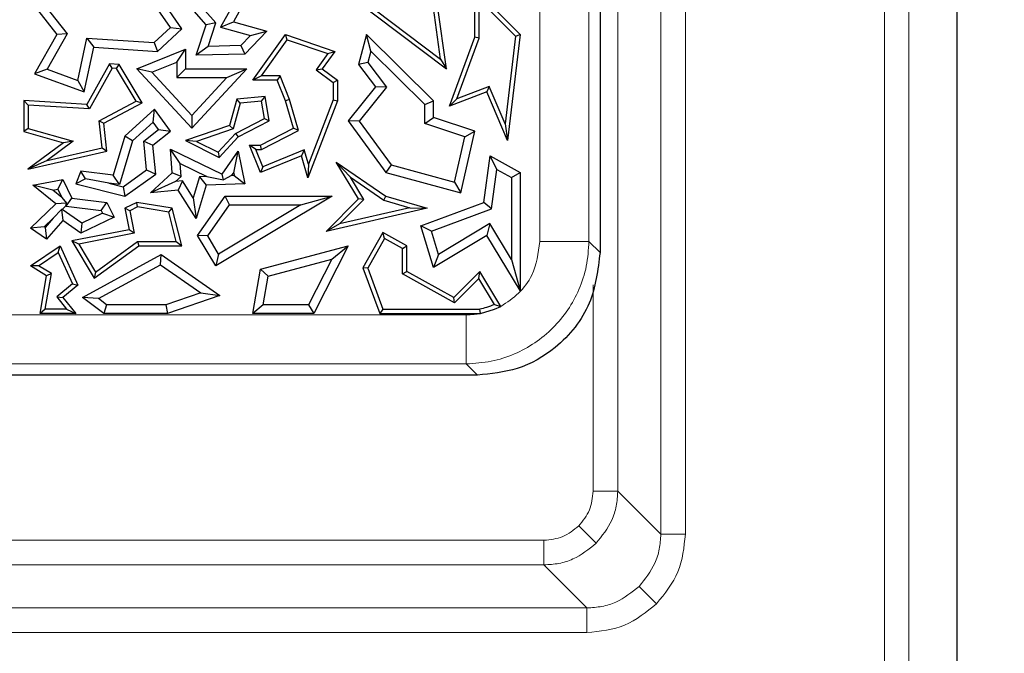
# Model space of a CAD drawing. Units: millimetres. Extents: x 0 to 420, y 0 to 297.
# Drawn here: x 167 to 172, y 66 to 69 of the extents above; entities that cross this region are included whole.
import ezdxf

# ---------------------------------------------------------------- set-up
doc = ezdxf.new("R2010")
doc.units = ezdxf.units.MM

msp = doc.modelspace()

# ---------------------------------------------------------------- linework, layer by layer
at = {"color": 7, "linetype": 'Continuous', "lineweight": 25}
for p, q in [((171.9681, 122.8576), (171.9681, 64.2855)), ((169.8969, 105.1003), (169.8969, 67.926)), ((167.6102, 69.2475), (167.403, 69.4857)), ((166.5534, 69.4365), (166.7441, 69.1909)), ((167.4694, 69.2245), (167.3281, 69.4292)), ((167.8087, 69.4411), (167.694, 69.235)), ((167.8825, 69.4703), (167.769, 69.2661)), ((168.3724, 69.4703), (169.0048, 68.9917)), ((168.4076, 69.4752), (168.9713, 69.0486)), ((169.1705, 69.4557), (169.4326, 69.1909)), ((169.1705, 69.1756), (169.1705, 69.4557)), ((166.6444, 69.4014), (166.8045, 69.1952)), ((167.4031, 69.2318), (167.3051, 69.3738)), ((167.6669, 69.2591), (167.5403, 69.4047)), ((169.1957, 69.3944), (169.4062, 69.1818)), ((169.1957, 69.1711), (169.1957, 69.3944)), ((168.9713, 69.0486), (168.9293, 69.3457)), ((169.0048, 68.9917), (168.9528, 69.3595)), ((167.6669, 69.2591), (167.6102, 69.2475)), ((167.623, 69.1228), (167.6669, 69.2591)), ((167.694, 69.235), (167.769, 69.2661)), ((167.769, 69.2661), (167.9636, 69.2108)), ((167.3098, 69.1456), (167.4031, 69.2318)), ((167.3281, 69.0939), (167.4694, 69.2245)), ((167.4031, 69.2318), (167.4694, 69.2245)), ((167.5533, 69.0709), (167.6102, 69.2475)), ((167.694, 69.235), (167.8689, 69.1853)), ((167.9636, 69.2108), (167.8346, 69.0773)), ((167.8689, 69.1853), (167.9636, 69.2108)), ((166.7441, 69.1909), (166.6144, 68.963)), ((166.8045, 69.1952), (166.6877, 68.99)), ((166.8045, 69.1952), (166.7441, 69.1909)), ((166.8653, 68.9254), (166.918, 69.1704)), ((166.918, 69.1704), (166.9581, 69.1174)), ((166.918, 69.1704), (167.3098, 69.1456)), ((167.3098, 69.1456), (167.3281, 69.0939)), ((167.8689, 69.1853), (167.8127, 69.1272)), ((167.8825, 68.9261), (168.0712, 69.1909)), ((167.9314, 68.9513), (168.0808, 69.161)), ((168.0808, 69.161), (168.0712, 69.1909)), ((168.0712, 69.1909), (168.3574, 69.0939)), ((168.0808, 69.161), (168.3173, 69.0809)), ((168.5413, 69.1909), (168.4945, 69.0182)), ((168.5673, 69.0944), (168.5413, 69.1909)), ((168.9304, 68.8068), (168.5413, 69.1909)), ((169.0227, 68.7756), (169.1705, 69.1756)), ((169.0656, 68.8189), (169.1957, 69.1711)), ((169.1957, 69.1711), (169.1705, 69.1756)), ((169.4062, 69.1818), (169.3455, 68.6725)), ((169.4326, 69.1909), (169.3592, 68.5752)), ((169.4062, 69.1818), (169.4326, 69.1909)), ((166.9025, 68.8583), (166.9581, 69.1174)), ((166.9581, 69.1174), (167.3281, 69.0939)), ((167.2085, 68.9917), (167.4907, 69.1057)), ((167.4403, 69.031), (167.4907, 69.1057)), ((167.4907, 69.1057), (167.4907, 68.9917)), ((167.623, 69.1228), (167.5533, 69.0709)), ((167.8127, 69.1272), (167.623, 69.1228)), ((167.8127, 69.1272), (167.8346, 69.0773)), ((168.3574, 69.0939), (168.2846, 68.9917)), ((168.3173, 69.0809), (168.3574, 69.0939)), ((168.5673, 69.0944), (168.5495, 69.0288)), ((168.88, 68.7857), (168.5673, 69.0944)), ((167.2951, 68.9723), (167.4403, 69.031)), ((167.4403, 69.031), (167.4403, 68.9413)), ((167.8346, 69.0773), (167.5533, 69.0709)), ((168.3173, 69.0809), (168.2498, 68.9862)), ((168.5495, 69.0288), (168.4945, 69.0182)), ((168.5495, 69.0288), (168.6572, 68.8859)), ((168.9713, 69.0486), (169.0048, 68.9917)), ((166.6877, 68.99), (166.6144, 68.963)), ((166.6877, 68.99), (166.8653, 68.9254)), ((167.0506, 69.0217), (166.9192, 68.7855)), ((167.0649, 68.9956), (166.9335, 68.7593)), ((167.0649, 68.9956), (167.0506, 69.0217)), ((167.1061, 69.0182), (167.0506, 69.0217)), ((167.0913, 68.9939), (167.0649, 68.9956)), ((167.0913, 68.9939), (167.1061, 69.0182)), ((167.205, 68.8041), (167.0913, 68.9939)), ((167.2403, 68.7941), (167.1061, 69.0182)), ((167.2951, 68.9723), (167.2085, 68.9917)), ((167.5271, 68.6472), (167.2085, 68.9917)), ((167.5271, 68.7213), (167.2951, 68.9723)), ((167.4403, 68.9413), (167.4907, 68.9917)), ((167.4907, 68.9917), (167.846, 68.9917)), ((167.846, 68.9917), (167.5271, 68.6472)), ((167.7307, 68.9413), (167.846, 68.9917)), ((168.2498, 68.9862), (168.2846, 68.9917)), ((168.2498, 68.9862), (168.3474, 68.9134)), ((168.2846, 68.9917), (168.3726, 68.9261)), ((168.4945, 69.0182), (168.5934, 68.8869)), ((166.6144, 68.963), (166.9025, 68.8583)), ((166.8653, 68.9254), (166.9025, 68.8583)), ((167.4403, 68.9413), (167.7307, 68.9413)), ((167.7307, 68.9413), (167.5271, 68.7213)), ((167.9314, 68.9513), (167.8825, 68.9261)), ((168.0233, 68.9261), (167.8825, 68.9261)), ((168.0403, 68.9513), (167.9314, 68.9513)), ((168.0403, 68.9513), (168.0233, 68.9261)), ((168.0712, 68.8068), (168.0233, 68.9261)), ((168.095, 68.815), (168.0403, 68.9513)), ((168.3474, 68.9134), (168.3726, 68.9261)), ((168.3474, 68.9134), (168.3474, 68.8114)), ((168.3726, 68.9261), (168.3726, 68.8068)), ((168.5934, 68.8869), (168.4355, 68.6901)), ((168.6572, 68.8859), (168.4989, 68.6887)), ((168.6572, 68.8859), (168.5934, 68.8869)), ((169.2396, 68.8583), (169.0227, 68.7756)), ((169.2533, 68.8905), (169.0656, 68.8189)), ((169.2533, 68.8905), (169.2396, 68.8583)), ((169.3592, 68.5752), (169.2396, 68.8583)), ((169.3455, 68.6725), (169.2533, 68.8905)), ((166.5786, 68.7819), (166.5534, 68.8087)), ((166.9192, 68.7855), (166.5534, 68.8087)), ((166.5534, 68.8087), (166.5534, 68.6278)), ((166.9895, 68.6913), (167.205, 68.8041)), ((167.205, 68.8041), (167.2403, 68.7941)), ((167.7895, 68.817), (167.7461, 68.664)), ((167.953, 68.831), (167.7895, 68.817)), ((167.809, 68.7934), (167.7895, 68.817)), ((167.932, 68.8039), (167.809, 68.7934)), ((167.932, 68.8039), (167.953, 68.831)), ((167.9487, 68.704), (167.932, 68.8039)), ((167.9765, 68.6901), (167.953, 68.831)), ((168.095, 68.815), (168.0712, 68.8068)), ((168.1175, 68.6472), (168.0712, 68.8068)), ((168.1475, 68.6342), (168.095, 68.815)), ((168.3726, 68.8068), (168.2011, 68.3592)), ((168.3474, 68.8114), (168.2044, 68.4382)), ((168.3474, 68.8114), (168.3726, 68.8068)), ((168.88, 68.7857), (168.9304, 68.8068)), ((168.9304, 68.7103), (168.9304, 68.8068)), ((169.0656, 68.8189), (169.0227, 68.7756)), ((166.9335, 68.7593), (166.5786, 68.7819)), ((166.5786, 68.7819), (166.5786, 68.6468)), ((166.9335, 68.7593), (166.9192, 68.7855)), ((167.0165, 68.677), (167.2403, 68.7941)), ((167.3112, 68.7588), (167.1387, 68.6012)), ((167.3032, 68.6833), (167.3112, 68.7588)), ((167.403, 68.6301), (167.3112, 68.7588)), ((167.809, 68.7934), (167.7668, 68.6445)), ((168.88, 68.6741), (168.88, 68.7857)), ((167.0075, 68.5334), (166.9895, 68.6913)), ((166.9895, 68.6913), (167.0165, 68.677)), ((167.5271, 68.7213), (167.5271, 68.6472)), ((167.782, 68.6168), (167.9487, 68.704)), ((167.7976, 68.5965), (167.9765, 68.6901)), ((167.9487, 68.704), (167.9765, 68.6901)), ((168.4989, 68.6887), (168.4355, 68.6901)), ((168.4355, 68.6901), (168.6536, 68.3907)), ((168.4989, 68.6887), (168.6839, 68.4346)), ((168.88, 68.6741), (168.9304, 68.7103)), ((169.1705, 68.6301), (168.9304, 68.7103)), ((166.5786, 68.6468), (166.5534, 68.6278)), ((166.5534, 68.6278), (166.7831, 68.5626)), ((166.5786, 68.6468), (166.8395, 68.5728)), ((167.035, 68.5138), (167.0165, 68.677)), ((167.3032, 68.6833), (167.183, 68.5735)), ((167.2483, 68.5718), (167.3342, 68.6398)), ((167.3012, 68.5494), (167.403, 68.6301)), ((167.3342, 68.6398), (167.3032, 68.6833)), ((167.3342, 68.6398), (167.403, 68.6301)), ((167.7461, 68.664), (167.4907, 68.5752)), ((167.7668, 68.6445), (167.5552, 68.5709)), ((167.7668, 68.6445), (167.7461, 68.664)), ((167.9266, 68.5494), (168.1175, 68.6472)), ((167.9327, 68.5242), (168.1475, 68.6342)), ((168.1475, 68.6342), (168.1175, 68.6472)), ((169.1112, 68.5968), (168.88, 68.6741)), ((169.0888, 68.2725), (169.1705, 68.6301)), ((169.1112, 68.5968), (169.1705, 68.6301)), ((169.3455, 68.6725), (169.3592, 68.5752)), ((166.8395, 68.5728), (166.6876, 68.461)), ((166.8395, 68.5728), (166.7831, 68.5626)), ((167.1387, 68.6012), (167.0719, 68.3757)), ((167.183, 68.5735), (167.1082, 68.3206)), ((167.183, 68.5735), (167.1387, 68.6012)), ((167.265, 68.4049), (167.2483, 68.5718)), ((167.2483, 68.5718), (167.3012, 68.5494)), ((167.5552, 68.5709), (167.4907, 68.5752)), ((167.4907, 68.5752), (167.6866, 68.4766)), ((167.5552, 68.5709), (167.681, 68.5076)), ((167.681, 68.5076), (167.782, 68.6168)), ((167.6866, 68.4766), (167.7976, 68.5965)), ((167.782, 68.6168), (167.7976, 68.5965)), ((169.0513, 68.3349), (169.1112, 68.5968)), ((166.7831, 68.5626), (166.5755, 68.4099)), ((166.5755, 68.4099), (167.035, 68.5138)), ((166.6876, 68.461), (167.0075, 68.5334)), ((167.0075, 68.5334), (167.035, 68.5138)), ((167.318, 68.3808), (167.3012, 68.5494)), ((167.4602, 68.442), (167.403, 68.5255)), ((167.403, 68.5255), (167.703, 68.3808)), ((167.4139, 68.3882), (167.403, 68.5255)), ((167.703, 68.3808), (167.7976, 68.5138)), ((167.7706, 68.389), (167.7976, 68.5138)), ((167.7976, 68.5138), (167.8346, 68.3242)), ((167.8993, 68.5242), (167.8618, 68.5494)), ((167.8618, 68.5494), (167.9266, 68.5494)), ((167.9266, 68.3907), (167.8618, 68.5494)), ((167.9404, 68.4235), (167.8993, 68.5242)), ((167.8993, 68.5242), (167.9327, 68.5242)), ((167.9327, 68.5242), (167.9266, 68.5494)), ((168.1802, 68.5215), (167.9404, 68.4235)), ((168.1802, 68.5215), (168.1638, 68.4876)), ((168.2044, 68.4382), (168.1802, 68.5215)), ((166.6876, 68.461), (166.5755, 68.4099)), ((167.681, 68.5076), (167.6866, 68.4766)), ((168.1638, 68.4876), (167.9266, 68.3907)), ((168.2011, 68.3592), (168.1638, 68.4876)), ((169.2215, 68.2163), (169.2589, 68.4876)), ((169.2987, 68.4077), (169.2589, 68.4876)), ((169.2589, 68.4876), (169.4326, 68.3907)), ((167.1284, 68.3074), (167.265, 68.4049)), ((167.265, 68.4049), (167.318, 68.3808)), ((167.4602, 68.442), (167.6149, 68.3674)), ((167.4661, 68.3676), (167.4602, 68.442)), ((167.9404, 68.4235), (167.9266, 68.3907)), ((168.2044, 68.4382), (168.2011, 68.3592)), ((168.4477, 68.3642), (168.3658, 68.4513)), ((168.3658, 68.4513), (168.6536, 68.2529)), ((168.4945, 68.238), (168.3658, 68.4513)), ((168.6839, 68.4346), (168.6536, 68.3907)), ((168.6839, 68.4346), (169.0513, 68.3349)), ((169.2673, 68.1795), (169.2987, 68.4077)), ((169.2987, 68.4077), (169.3823, 68.3611)), ((166.6057, 68.3169), (166.7789, 68.3499)), ((166.7504, 68.2932), (166.7789, 68.3499)), ((166.7789, 68.3499), (166.8316, 68.2409)), ((166.884, 68.3984), (166.8539, 68.3242)), ((166.9108, 68.3531), (166.8539, 68.3242)), ((166.9108, 68.3531), (166.884, 68.3984)), ((167.0719, 68.3757), (166.884, 68.3984)), ((167.0456, 68.3281), (166.9108, 68.3531)), ((167.1082, 68.3206), (167.0719, 68.3757)), ((167.1387, 68.2529), (167.318, 68.3808)), ((167.2873, 68.2725), (167.4139, 68.3882)), ((167.4661, 68.3676), (167.4139, 68.3882)), ((167.4334, 68.3377), (167.4661, 68.3676)), ((167.5722, 68.366), (167.5361, 68.2439)), ((167.6149, 68.3674), (167.5722, 68.366)), ((167.5722, 68.366), (167.6102, 68.3169)), ((167.6149, 68.3674), (167.7117, 68.3469)), ((167.7117, 68.3469), (167.703, 68.3808)), ((167.7586, 68.3721), (167.7117, 68.3469)), ((167.7586, 68.3721), (167.7706, 68.389)), ((167.7738, 68.3726), (167.7586, 68.3721)), ((167.7706, 68.389), (167.7738, 68.3726)), ((167.7738, 68.3726), (167.8346, 68.3242)), ((168.4477, 68.3642), (168.6426, 68.2298)), ((168.5261, 68.2342), (168.4477, 68.3642)), ((168.6536, 68.3907), (169.0888, 68.2725)), ((169.3823, 68.3611), (169.4326, 68.3907)), ((169.3823, 68.3611), (169.3823, 67.886)), ((169.4326, 68.3907), (169.4326, 67.7049)), ((166.7379, 68.2091), (166.6057, 68.3169)), ((166.7213, 68.2876), (166.6057, 68.3169)), ((166.7213, 68.2876), (166.7504, 68.2932)), ((166.7737, 68.2449), (166.7213, 68.2876)), ((166.7504, 68.2932), (166.7737, 68.2449)), ((166.8539, 68.3242), (167.1387, 68.2529)), ((167.1082, 68.3206), (167.0456, 68.3281)), ((167.0456, 68.3281), (167.1284, 68.3074)), ((167.1284, 68.3074), (167.1387, 68.2529)), ((167.4334, 68.3377), (167.2873, 68.2725)), ((167.4478, 68.2885), (167.2873, 68.2725)), ((167.4736, 68.3417), (167.4334, 68.3377)), ((167.4736, 68.3417), (167.4478, 68.2885)), ((167.553, 68.1236), (167.4478, 68.2885)), ((167.5361, 68.2439), (167.4736, 68.3417)), ((167.6102, 68.3169), (167.553, 68.1236)), ((167.8346, 68.3242), (167.6102, 68.3169)), ((169.0513, 68.3349), (169.0888, 68.2725)), ((166.7737, 68.2449), (166.7999, 68.2118)), ((166.7982, 68.1942), (166.8316, 68.2409)), ((166.8316, 68.2409), (167.035, 68.2163)), ((167.5361, 68.2439), (167.553, 68.1236)), ((167.56, 68.025), (167.7212, 68.2529)), ((168.3423, 68.2529), (167.6661, 67.8479)), ((167.7473, 68.2025), (167.7212, 68.2529)), ((167.7212, 68.2529), (168.3423, 68.2529)), ((168.1601, 68.2025), (168.3423, 68.2529)), ((168.3067, 68.0478), (168.4945, 68.238)), ((168.3854, 68.0917), (168.5261, 68.2342)), ((168.5261, 68.2342), (168.4945, 68.238)), ((168.6426, 68.2298), (168.6536, 68.2529)), ((168.6426, 68.2298), (168.7936, 68.1855)), ((168.6536, 68.2529), (168.8932, 68.1826)), ((166.5918, 68.0679), (166.7379, 68.2091)), ((166.7238, 68.1254), (166.7713, 68.1756)), ((166.7999, 68.2118), (166.7379, 68.2091)), ((166.7761, 68.176), (166.7713, 68.1756)), ((166.7713, 68.1756), (166.7789, 68.1121)), ((166.7761, 68.176), (166.7972, 68.1964)), ((166.889, 68.0957), (166.7761, 68.176)), ((166.7972, 68.1964), (166.7999, 68.2118)), ((166.7972, 68.1964), (166.7982, 68.1942)), ((166.7982, 68.1942), (167.0017, 68.1696)), ((167.0017, 68.1696), (167.035, 68.2163)), ((167.035, 68.2163), (167.0766, 68.1304)), ((167.2085, 68.2163), (167.1387, 68.1826)), ((167.1671, 68.1683), (167.1387, 68.1826)), ((167.1387, 68.1826), (167.1631, 68.0576)), ((167.2123, 68.1902), (167.1671, 68.1683)), ((167.2123, 68.1902), (167.2085, 68.2163)), ((167.4139, 68.1826), (167.2085, 68.2163)), ((167.3936, 68.1604), (167.2123, 68.1902)), ((167.3936, 68.1604), (167.4139, 68.1826)), ((167.4694, 67.9641), (167.4139, 68.1826)), ((167.6201, 68.0227), (167.7473, 68.2025)), ((168.1601, 68.2025), (167.6834, 67.917)), ((167.7473, 68.2025), (168.1601, 68.2025)), ((168.8932, 68.1826), (168.3067, 68.0478)), ((168.7936, 68.1855), (168.3854, 68.0917)), ((168.7936, 68.1855), (168.8932, 68.1826)), ((168.856, 68.0812), (169.2215, 68.2163)), ((168.9181, 68.0505), (169.2673, 68.1795)), ((169.2673, 68.1795), (169.2215, 68.2163)), ((166.6708, 68.0742), (166.7238, 68.1254)), ((166.7238, 68.1254), (166.6762, 68.0704)), ((167.0766, 68.1304), (166.884, 68.0374)), ((167.0093, 68.1539), (166.889, 68.0957)), ((167.0017, 68.1696), (167.0093, 68.1539)), ((167.0093, 68.1539), (167.0766, 68.1304)), ((167.1671, 68.1683), (167.1926, 68.0377)), ((167.437, 67.9893), (167.3936, 68.1604)), ((166.6708, 68.0742), (166.5918, 68.0679)), ((166.6847, 68.0031), (166.5918, 68.0679)), ((166.6762, 68.0704), (166.6708, 68.0742)), ((166.6762, 68.0704), (166.6847, 68.0031)), ((166.7789, 68.1121), (166.6847, 68.0031)), ((166.884, 68.0374), (166.7789, 68.1121)), ((167.1631, 68.0576), (166.8315, 67.9929)), ((166.889, 68.0957), (166.884, 68.0374)), ((167.1926, 68.0377), (167.1631, 68.0576)), ((168.3854, 68.0917), (168.3067, 68.0478)), ((168.9181, 68.0505), (168.856, 68.0812)), ((168.9304, 67.8385), (168.856, 68.0812)), ((169.2567, 68.0941), (168.9597, 67.915)), ((169.2567, 68.0941), (169.2396, 68.025)), ((169.3823, 67.886), (169.2567, 68.0941)), ((167.1926, 68.0377), (166.8715, 67.9751)), ((167.6201, 68.0227), (167.56, 68.025)), ((167.6661, 67.8479), (167.56, 68.025)), ((167.6834, 67.917), (167.6201, 68.0227)), ((168.6359, 68.0423), (168.5209, 67.8362)), ((168.6456, 68.008), (168.5486, 67.8341)), ((168.6456, 68.008), (168.6359, 68.0423)), ((168.7762, 67.9641), (168.6359, 68.0423)), ((168.751, 67.9493), (168.6456, 68.008)), ((168.9597, 67.915), (168.9181, 68.0505)), ((169.2396, 68.025), (168.9304, 67.8385)), ((169.4326, 67.7049), (169.2396, 68.025)), ((166.5918, 67.8479), (166.7629, 67.9641)), ((166.7523, 67.9265), (166.7629, 67.9641)), ((166.7629, 67.9641), (166.8665, 67.7366)), ((166.8715, 67.9751), (166.8315, 67.9929)), ((166.8315, 67.9929), (166.9608, 67.776)), ((166.8715, 67.9751), (166.9684, 67.8125)), ((166.9608, 67.776), (167.2203, 67.9641)), ((166.9684, 67.8125), (167.2121, 67.9893)), ((167.2121, 67.9893), (167.2203, 67.9641)), ((167.2121, 67.9893), (167.437, 67.9893)), ((167.2203, 67.9641), (167.4694, 67.9641)), ((167.437, 67.9893), (167.4694, 67.9641)), ((167.9266, 67.8295), (168.4355, 67.9641)), ((168.4355, 67.9641), (168.2365, 67.5715)), ((168.3398, 67.8866), (168.4355, 67.9641)), ((168.751, 67.9493), (168.7762, 67.9641)), ((168.751, 67.8014), (168.751, 67.9493)), ((168.7762, 67.8162), (168.7762, 67.9641)), ((166.6383, 67.849), (166.7523, 67.9265)), ((166.7523, 67.9265), (166.8356, 67.7437)), ((166.8927, 67.6644), (167.3489, 67.9142)), ((167.3457, 67.855), (167.3489, 67.9142)), ((167.3489, 67.9142), (167.6896, 67.6767)), ((167.6834, 67.917), (167.6661, 67.8479)), ((167.9708, 67.789), (168.3398, 67.8866)), ((168.3398, 67.8866), (168.2056, 67.6219)), ((168.9597, 67.915), (168.9304, 67.8385)), ((169.3823, 67.886), (169.4326, 67.7049)), ((166.6383, 67.849), (166.5918, 67.8479)), ((166.6847, 67.7911), (166.5918, 67.8479)), ((166.7124, 67.8037), (166.6383, 67.849)), ((166.9855, 67.6578), (167.3457, 67.855)), ((167.3457, 67.855), (167.5797, 67.6919)), ((167.8825, 67.5715), (167.9266, 67.8295)), ((167.9708, 67.789), (167.9266, 67.8295)), ((168.5486, 67.8341), (168.5209, 67.8362)), ((168.5209, 67.8362), (168.6188, 67.5715)), ((168.5486, 67.8341), (168.6363, 67.5967)), ((166.6469, 67.5715), (166.6847, 67.7911)), ((166.6768, 67.5967), (166.7124, 67.8037)), ((166.7124, 67.8037), (166.6847, 67.7911)), ((166.9684, 67.8125), (166.9608, 67.776)), ((167.9423, 67.6219), (167.9708, 67.789)), ((168.751, 67.8014), (168.7762, 67.8162)), ((169.0528, 67.6331), (168.751, 67.8014)), ((169.0483, 67.6644), (168.7762, 67.8162)), ((169.1982, 67.8162), (169.0483, 67.6644)), ((169.1934, 67.7755), (169.0528, 67.6331)), ((169.1934, 67.7755), (169.1982, 67.8162)), ((169.2849, 67.6238), (169.1934, 67.7755)), ((169.3207, 67.6132), (169.1982, 67.8162)), ((166.8356, 67.7437), (166.7436, 67.668)), ((166.8665, 67.7366), (166.7789, 67.6644)), ((166.8356, 67.7437), (166.8665, 67.7366)), ((166.7436, 67.668), (166.7789, 67.6644)), ((166.7436, 67.668), (166.8012, 67.5967)), ((166.7789, 67.6644), (166.8539, 67.5715)), ((166.9855, 67.6578), (166.8927, 67.6644)), ((167.0165, 67.5715), (166.8927, 67.6644)), ((167.0333, 67.6219), (166.9855, 67.6578)), ((167.5797, 67.6919), (167.3777, 67.6219)), ((167.6896, 67.6767), (167.3862, 67.5715)), ((167.5797, 67.6919), (167.6896, 67.6767)), ((169.0528, 67.6331), (169.0483, 67.6644)), ((167.0333, 67.6219), (167.0165, 67.5715)), ((167.3777, 67.6219), (167.0333, 67.6219)), ((167.3777, 67.6219), (167.3862, 67.5715)), ((167.9423, 67.6219), (167.8825, 67.5715)), ((168.2056, 67.6219), (167.9423, 67.6219)), ((168.2056, 67.6219), (168.2365, 67.5715)), ((169.2843, 67.5961), (169.3206, 67.6132)), ((169.2849, 67.6238), (169.3207, 67.6132)), ((166.6768, 67.5967), (166.6469, 67.5715)), ((166.8539, 67.5715), (166.6469, 67.5715)), ((166.8012, 67.5967), (166.6768, 67.5967)), ((166.8012, 67.5967), (166.8539, 67.5715)), ((167.3862, 67.5715), (167.0165, 67.5715)), ((168.2365, 67.5715), (167.8825, 67.5715)), ((168.6363, 67.5967), (168.6188, 67.5715)), ((168.6188, 67.5715), (169.2023, 67.5715)), ((168.6363, 67.5967), (169.1998, 67.5967)), ((169.2023, 67.5715), (169.1998, 67.5967)), ((169.2023, 67.5716), (169.2843, 67.5961)), ((168.29, 67.2144), (164.8983, 67.2144)), ((168.7404, 67.2144), (168.29, 67.2144)), ((169.1854, 67.2144), (168.7404, 67.2144))]:
    msp.add_line(p, q, dxfattribs=at)
at = {"color": 8, "linetype": 'Continuous', "lineweight": 18}
for p, q in [((171.5467, 122.5789), (171.5467, 64.5642)), ((171.6894, 122.5789), (171.6894, 64.5642)), ((170.2493, 120.8527), (170.2493, 66.2904)), ((170.392, 66.2904), (170.392, 120.8527)), ((169.9995, 66.5402), (169.9995, 120.6029)), ((169.5476, 67.9906), (169.5476, 105.0503)), ((169.8323, 105.0503), (169.8323, 67.9906)), ((169.5476, 67.9906), (169.8323, 67.9906)), ((169.8323, 67.9906), (169.8969, 67.926)), ((169.8567, 66.5402), (169.8567, 67.7389)), ((143.2074, 67.5637), (169.1207, 67.5637)), ((169.1207, 67.5637), (169.1207, 67.2791)), ((169.1207, 67.2791), (143.2074, 67.2791)), ((169.1854, 67.2144), (169.1207, 67.2791)), ((169.9995, 66.5402), (169.8567, 66.5402)), ((170.2493, 66.2904), (169.9995, 66.5402)), ((169.874, 66.2374), (169.7731, 66.3382)), ((170.2493, 66.2904), (170.392, 66.2904)), ((165.3077, 66.2546), (169.5712, 66.2546)), ((169.5712, 66.1119), (169.5712, 66.2546)), ((165.3077, 66.1119), (169.5712, 66.1119)), ((169.8209, 65.8621), (169.5712, 66.1119)), ((170.1239, 65.9874), (170.2248, 65.8865)), ((169.8209, 65.8621), (155.8618, 65.8621)), ((169.8209, 65.8621), (169.8209, 65.7193)), ((155.8618, 65.7193), (169.8209, 65.7193))]:
    msp.add_line(p, q, dxfattribs=at)
at = {"color": 7, "linetype": 'Continuous', "lineweight": 25}
msp.add_arc((132.8255, 92.3573), 71.4286, 327.160222, 86.885158, dxfattribs=at)
at = {"color": 8, "linetype": 'Continuous', "lineweight": 18}
for points, knots in [([(169.8323, 67.9906), (169.8292, 67.9422), (169.8233, 67.8466), (169.7654, 67.6688), (169.636, 67.4754), (169.4426, 67.346), (169.2647, 67.288), (169.1691, 67.2821), (169.1207, 67.2791)], [0, 0, 0, 0, 0.13043, 0.257411, 0.5, 0.742586, 0.869568, 1, 1, 1, 1]), ([(169.3207, 67.6132), (169.3568, 67.6368), (169.4291, 67.684), (169.5229, 67.8117), (169.5382, 67.9228), (169.5476, 67.9906)], [0, 0, 0, 0, 0.280461, 0.560861, 1, 1, 1, 1]), ([(169.1207, 67.5637), (169.136, 67.5641), (169.1634, 67.5648), (169.1905, 67.5695), (169.2023, 67.5715)], [0, 0, 0, 0, 0.559561, 1, 1, 1, 1]), ([(169.7731, 66.3382), (169.7971, 66.3677), (169.845, 66.4267), (169.8528, 66.5024), (169.8567, 66.5402)], [0, 0, 0, 0, 0.499918, 1, 1, 1, 1]), ([(169.874, 66.2374), (169.9083, 66.2801), (169.9605, 66.3452), (169.9941, 66.4536), (169.9977, 66.511), (169.9995, 66.5402)], [0, 0, 0, 0, 0.485195, 0.739171, 1, 1, 1, 1]), ([(169.5712, 66.2546), (169.609, 66.2585), (169.6846, 66.2663), (169.7436, 66.3143), (169.7731, 66.3382)], [0, 0, 0, 0, 0.500082, 1, 1, 1, 1]), ([(170.2493, 66.2904), (170.2475, 66.2612), (170.244, 66.2037), (170.2104, 66.0953), (170.1582, 66.0302), (170.1239, 65.9874)], [0, 0, 0, 0, 0.260922, 0.514913, 1, 1, 1, 1]), ([(170.2248, 65.8865), (170.2728, 65.9455), (170.3687, 66.0635), (170.3842, 66.2148), (170.392, 66.2904)], [0, 0, 0, 0, 0.499918, 1, 1, 1, 1]), ([(169.5712, 66.1119), (169.6003, 66.1137), (169.6578, 66.1172), (169.7661, 66.1508), (169.8312, 66.2031), (169.874, 66.2374)], [0, 0, 0, 0, 0.260829, 0.514805, 1, 1, 1, 1]), ([(170.1239, 65.9874), (170.0812, 65.9531), (170.016, 65.9009), (169.9076, 65.8674), (169.8501, 65.8639), (169.8209, 65.8621)], [0, 0, 0, 0, 0.4850869, 0.7390776, 1, 1, 1, 1]), ([(169.8209, 65.7193), (169.8966, 65.7271), (170.0478, 65.7427), (170.1658, 65.8386), (170.2248, 65.8865)], [0, 0, 0, 0, 0.500082, 1, 1, 1, 1])]:
    msp.add_open_spline(points, degree=3, knots=knots, dxfattribs=at)
at = {"color": 7, "linetype": 'Continuous', "lineweight": 25}
for points, knots in [([(169.8969, 67.926), (169.8844, 67.825), (169.8585, 67.6151), (169.6662, 67.3763), (169.4267, 67.2376), (169.2638, 67.2219), (169.1854, 67.2144)], [0, 0, 0, 0, 0.270606, 0.562309, 0.789377, 1, 1, 1, 1]), ([(169.2849, 67.6238), (169.2694, 67.6175), (169.2418, 67.6062), (169.2127, 67.5996), (169.1998, 67.5967)], [0, 0, 0, 0, 0.559739, 1, 1, 1, 1])]:
    msp.add_open_spline(points, degree=3, knots=knots, dxfattribs=at)

doc.saveas('drawing.dxf')
